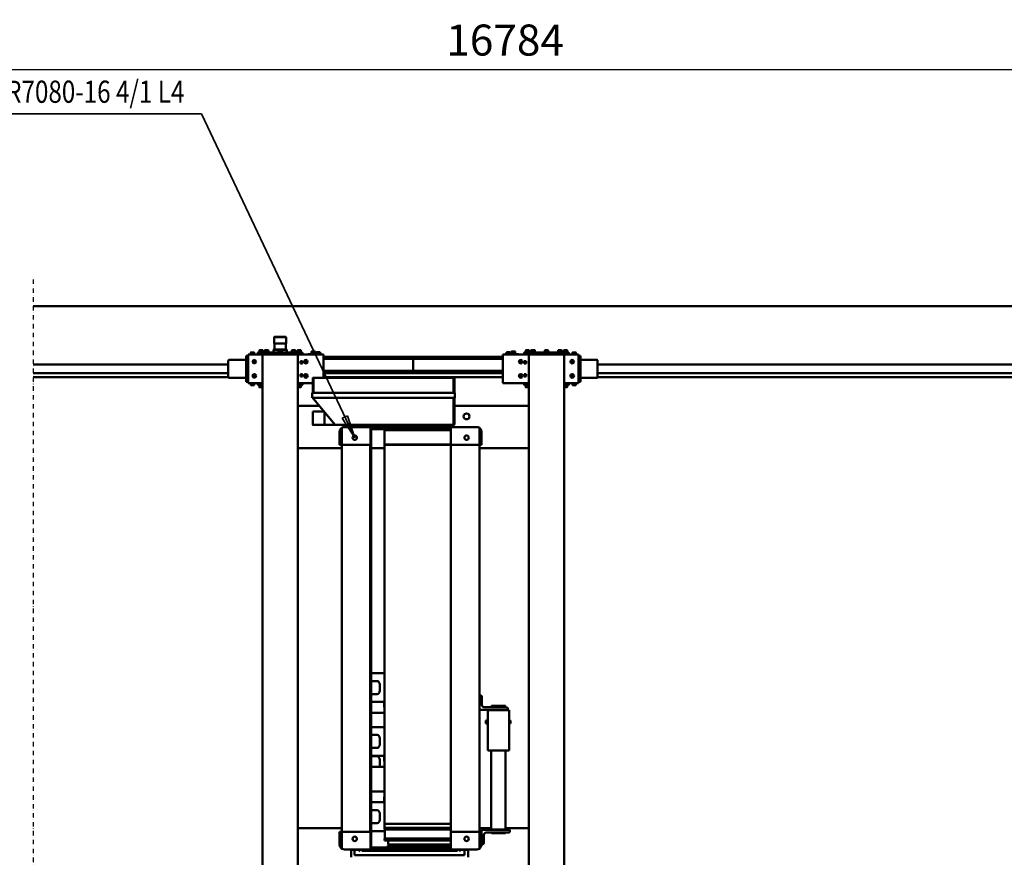
# Model space of a CAD drawing. Units: millimetres. Extents: x 0 to 29700, y 0 to 21000.
# Drawn here: x 6535 to 12080, y 2838 to 7557 of the extents above; entities that cross this region are included whole.
import ezdxf
from ezdxf.enums import TextEntityAlignment as Align

# ---------------------------------------------------------------- set-up
doc = ezdxf.new("R2010")
doc.units = ezdxf.units.MM
doc.header["$MEASUREMENT"] = 0
doc.linetypes.add('DASHDOT', pattern=[1.0001, 0.5, -0.25, 0.0001, -0.25])
for name, color, linetype, lineweight in [('(0)', 7, 'Continuous', 35), ('(1) Shape lines', 7, 'Continuous', 35), ('(4) Texts', 7, 'Continuous', 35), ('(6) Dimensions', 7, 'Continuous', 35)]:
    doc.layers.add(name, color=color, linetype=linetype, lineweight=lineweight)
doc.styles.add('Arial', font='ARIAL.TTF')
doc.dimstyles.new('Vertex Style', dxfattribs={"dimscale": 50, "dimtxt": 0.18, "dimasz": 3.6, "dimexe": 1.8, "dimexo": 0.0625, "dimgap": 1.7, "dimtad": 1, "dimdec": 1, "dimdsep": 46, "dimtxsty": 'Arial', "dimblk1": 'CLOSED', "dimblk2": 'CLOSED', "dimsah": 1, "dimcen": 0.09, "dimdle": 1.8, "dimclrd": 9, "dimclre": 9, "dimadec": 1, "dimazin": 2, "dimtfac": 0.65, "dimtdec": 4, "dimtmove": 0, "dimatfit": 3, "dimfxl": 0, "dimtolj": 1, "dimtzin": 0, "dimlwd": 25, "dimlwe": 25, "dimarcsym": 0})

# ---------------------------------------------------------------- blocks, each defined once
blk = doc.blocks.new('_Closed')
at = {"color": 0, "linetype": 'ByBlock', "lineweight": -2}
for p, q in [((-1, 0.166667), (0, 0)), ((-1, 0.166667), (-1, -0.166667)), ((0, 0), (-1, -0.166667)), ((0, 0), (-1, 0))]:
    blk.add_line(p, q, dxfattribs=at)
blk = doc.blocks.new('*D67')
at = {"layer": '(6) Dimensions', "color": 9, "lineweight": 25}
for p, q in [((2817.1, 6448.8), (2817.1, 7365.8)), ((16502.9, 6448.8), (16502.9, 7365.8)), ((2997.1, 7275.8), (16322.9, 7275.8))]:
    blk.add_line(p, q, dxfattribs=at)
at = {"layer": 'Defpoints', "color": 0}
for p in [(16502.9, 7275.8), (2817.1, 6298.8), (16502.9, 6298.8)]:
    blk.add_point(p, dxfattribs=at)
at = {"layer": '(6) Dimensions', "color": 9, "lineweight": 25, "xscale": 180, "yscale": 180, "zscale": 180}
for p, rotation in [((2817.1, 7275.8), 180), ((16502.9, 7275.8), 360)]:
    blk.add_blockref('_Closed', p, dxfattribs=dict(at, rotation=rotation))
at = {"layer": '(6) Dimensions', "color": 0, "lineweight": 35, "insert": (9268.9, 7441.7), "char_height": 175, "attachment_point": 5, "style": 'Arial'}
blk.add_mtext('\\A1;16784', dxfattribs=at)
blk = doc.blocks.new('MACRO_12_186cbeb5-4069-445a-8b00-3ca8667be6ae')
at = {"layer": '(0)', "color": 7, "linetype": 'DASHDOT', "lineweight": 25, "ltscale": 50}
blk.add_line((10000, -2528.2), (10000, 2400.9), dxfattribs=at)
at = {"layer": '(1) Shape lines', "color": 7, "linetype": 'Continuous', "lineweight": 50, "ltscale": 150}
for p, q in [((7008.1, 1604.8), (7008.1, -2105.2)), ((7208.1, 1604.8), (7208.1, -2105.2)), ((8508.1, 1604.8), (8508.1, -2105.2)), ((8708.1, 1604.8), (8708.1, -2105.2)), ((7549.1, 693.8), (7549.1, 726.8)), ((7549.1, 693.8), (7549.1, 726.8)), ((8209.1, 693.8), (8209.1, 726.8)), ((8209.1, 726.8), (8209.1, 693.8)), ((7486.1, 678.3), (7486.1, 655.8)), ((7662.1, 682.8), (7501.1, 682.8)), ((7549.1, 684.8), (7549.1, 693.8)), ((7549.1, 684.8), (7569.1, 684.8)), ((7569.1, 684.8), (7569.1, 714.8)), ((7569.1, 714.8), (7583.1, 714.8)), ((7597.1, 684.8), (7569.1, 684.8)), ((7583.1, 714.8), (8175.1, 714.8)), ((7597.1, 691.5), (7597.1, 684.8)), ((7609.8, 689.8), (8148.4, 689.8)), ((7617.1, 685.8), (7617.1, 684.8)), ((7617.1, 685.8), (7617.1, 684.8)), ((7617.1, 684.8), (7617.1, 684.8)), ((7623.6, 682.8), (7623.5, 689.8)), ((7647.1, 655.8), (7647.1, 678.3)), ((7647.1, 670.8), (7677.1, 670.8)), ((7662.1, 682.8), (7677.1, 682.8)), ((8070.1, 682.8), (7677.1, 682.8)), ((7677.1, 682.8), (7677.1, 670.8)), ((7677.1, 670.8), (8070.1, 670.8)), ((8002.3, 670.8), (8002.2, 659.8)), ((8002.7, 689.8), (8002.6, 682.8)), ((8020.1, 682.8), (8020.1, 689.8)), ((8046.1, 689.8), (8046.1, 682.8)), ((8070.1, 682.8), (8085.1, 682.8)), ((8070.1, 682.8), (8070.1, 670.8)), ((8070.1, 670.8), (8100.1, 670.8)), ((8246.1, 682.8), (8085.1, 682.8)), ((8095.1, 670.8), (8095.1, -1677.2)), ((8100.1, 678.3), (8100.1, 655.8)), ((8100.1, 678.3), (8100.1, 678.3)), ((8100.1, 678.3), (8100.1, 670.8)), ((8100.1, 670.8), (8100.1, 670.8)), ((8141.1, 684.8), (8141.1, 685.8)), ((8141.1, 684.8), (8141.1, 685.8)), ((8141.1, 684.8), (8161.1, 684.8)), ((8161.1, 684.8), (8161.1, 691.5)), ((8189.1, 684.8), (8161.1, 684.8)), ((8175.1, 714.8), (8189.1, 714.8)), ((8189.1, 714.8), (8189.1, 684.8)), ((8209.1, 693.8), (8209.1, 684.8)), ((8209.1, 693.8), (8209.1, 684.8)), ((8261.1, 655.8), (8261.1, 678.3)), ((7460.1, 600.8), (7460.1, 645.8)), ((7474.1, 652.8), (7467.1, 652.8)), ((7474.1, 582.8), (7474.1, 655.8)), ((7486.1, 655.8), (7486.1, 582.8)), ((7645.7, 632.8), (8019.6, 632.8)), ((7645.7, 631.3), (8021.1, 631.3)), ((7645.7, 622.7), (8021.1, 622.7)), ((7645.7, 620.8), (8019.2, 620.8)), ((7646.3, 659.8), (8002.2, 659.8)), ((7646.3, 653.8), (8000.1, 653.8)), ((7647.1, 655.8), (7647.1, 582.8)), ((7996.1, 659.8), (7996.1, 653.8)), ((8000.1, 653.8), (8000.1, 632.8)), ((8021.1, 622.7), (8019.2, 620.8)), ((8019.2, 620.8), (8019.2, 570.8)), ((8019.6, 632.8), (8021.1, 631.3)), ((8021.1, 631.3), (8021.1, 622.7)), ((8100.1, 655.8), (8100.1, 582.8)), ((8261.1, 582.8), (8261.1, 655.8)), ((8273.1, 655.8), (8273.1, 582.8)), ((7208.1, 562.8), (7339.1, 562.8)), ((7314.1, 579.8), (7314.1, 572.8)), ((7474.1, 572.8), (7314.1, 572.8)), ((7446.1, 586.8), (7321.1, 586.8)), ((7334.1, 570.3), (7334.1, 572.8)), ((7334.1, 570.3), (7424.1, 570.3)), ((7339.1, 587.3), (7339.9, 590.3)), ((7339.1, 587.3), (7418.4, 587.3)), ((7339.1, 586.8), (7339.1, 587.3)), ((7339.1, 125.8), (7339.1, 570.3)), ((7339.9, 590.3), (7417.6, 590.3)), ((7418.3, 590.3), (7419.1, 587.3)), ((7418.4, 562.8), (7486.1, 562.8)), ((7419.1, 587.3), (7419.1, 586.8)), ((7419.1, 570.3), (7419.1, 125.8)), ((7424.1, 572.8), (7424.1, 570.3)), ((7474.1, 572.8), (7474.1, 582.8)), ((7486.1, 582.8), (7474.1, 582.8)), ((7486.1, 582.8), (7486.1, -104.2)), ((7486.1, 582.8), (7647.1, 582.8)), ((7644.7, 568.9), (8021.1, 568.9)), ((7644.7, 560.8), (8021.2, 560.8)), ((7644.8, 570.8), (8019.2, 570.8)), ((7646.1, 582.8), (7646.1, -1597.2)), ((8019.2, 578.8), (8095.1, 578.8)), ((8019.2, 570.8), (8021.1, 568.9)), ((8021.1, 568.9), (8021.1, 560.8)), ((8021.2, 560.8), (8021.2, 538.3)), ((8100.1, 582.8), (8261.1, 582.8)), ((8101.1, 582.8), (8101.1, -1597.2)), ((8261.1, 582.8), (8261.1, -1597.2)), ((8273.1, 582.8), (8261.1, 582.8)), ((8261.1, 562.8), (8508.1, 562.8)), ((7644.7, 538.3), (8021.2, 538.3)), ((7644.7, 537.8), (8020.7, 537.8)), ((8021.2, 538.3), (8020.7, 537.8)), ((8020.7, 537.8), (8020.7, -1597.6)), ((8047.3, 514.8), (8047.3, 480.8)), ((8095.1, 534.8), (8061.5, 534.8)), ((8061.5, 460.8), (8095.1, 460.8)), ((8095.1, 416.8), (8020.7, 416.8)), ((8023.1, 416.8), (8023.1, 386.8)), ((8023.1, 386.8), (8020.7, 386.8)), ((8051.7, 355.3), (8020.7, 355.3)), ((8095.8, 355.3), (8051.7, 355.3)), ((8051.7, 216.3), (8020.7, 216.3)), ((8023.1, 184.8), (8020.7, 184.8)), ((8023.1, 154.8), (8023.1, 184.8)), ((8047.3, 211.8), (8047.3, 177.8)), ((8051.7, 216.3), (8095.8, 216.3)), ((7439.1, 125.8), (7319.1, 125.8)), ((7319.1, -101.2), (7319.1, 125.8)), ((7439.1, -101.2), (7439.1, 125.8)), ((8095.1, 154.8), (8020.7, 154.8)), ((8061.5, 157.8), (8095.1, 157.8)), ((8047.3, 56.8), (8047.3, 90.8)), ((8061.5, 110.8), (8095.1, 110.8)), ((8095.1, 36.8), (8061.5, 36.8)), ((7311.1, -26.1), (7311.1, -44.3)), ((7311.1, -26.1), (7319.1, -26.1)), ((7319.1, -44.3), (7311.1, -44.3)), ((7439.1, -26.1), (7450.1, -26.1)), ((7450.1, -44.3), (7439.1, -44.3)), ((7450.1, -44.3), (7450.1, -26.1)), ((8020.7, -7.2), (8095.1, -7.2)), ((7439.1, -101.2), (7319.1, -101.2)), ((7486.1, -104.2), (7326.1, -104.2)), ((7326.1, -111.2), (7326.1, -104.2)), ((7334.1, -104.2), (7334.1, -101.2)), ((7424.1, -101.2), (7424.1, -104.2)), ((7486.1, -104.2), (7486.1, -184.2)), ((8051.7, -86.7), (8020.7, -86.7)), ((8051.7, -86.7), (8095.8, -86.7)), ((7458.1, -118.2), (7333.1, -118.2)), ((7339.1, -122.7), (7339.1, -118.2)), ((7339.1, -122.7), (7418.4, -122.7)), ((7339.9, -125.7), (7339.1, -122.7)), ((7339.9, -125.7), (7417.6, -125.7)), ((7419.1, -122.7), (7418.3, -125.7)), ((7419.1, -118.2), (7419.1, -122.7)), ((7472.1, -132.2), (7472.1, -177.2)), ((8023.1, -118.2), (8020.7, -118.2)), ((8095.1, -148.2), (8020.7, -148.2)), ((8023.1, -148.2), (8023.1, -118.2)), ((7486.1, -184.2), (7479.1, -184.2)), ((7486.1, -184.2), (7486.1, -1597.2)), ((8047.3, -246.2), (8047.3, -212.2)), ((8061.5, -192.2), (8095.1, -192.2)), ((8095.1, -266.2), (8061.5, -266.2)), ((8020.7, -310.2), (8095.1, -310.2)), ((7208.1, -1577.2), (7486.1, -1577.2)), ((7474.1, -1597.2), (7474.1, -1670.2)), ((7486.1, -1597.2), (7474.1, -1597.2)), ((7486.1, -1670.2), (7486.1, -1597.2)), ((7486.1, -1597.2), (7647.1, -1597.2)), ((7645.7, -1597.6), (8020.7, -1597.6)), ((7645.7, -1598), (8021.1, -1598)), ((7647.1, -1670.2), (7647.1, -1597.2)), ((8020.7, -1577.2), (8095.1, -1577.2)), ((8020.7, -1597.6), (8021.1, -1598)), ((8021.1, -1598), (8021.1, -1679.1)), ((8100.1, -1597.2), (8261.1, -1597.2)), ((8100.1, -1670.2), (8100.1, -1597.2)), ((8261.1, -1577.2), (8508.1, -1577.2)), ((8273.1, -1597.2), (8261.1, -1597.2)), ((8261.1, -1597.2), (8261.1, -1670.2)), ((8273.1, -1670.2), (8273.1, -1597.2)), ((7486.1, -1692.6), (7486.1, -1670.2)), ((7662.1, -1697.2), (7501.1, -1697.2)), ((7627.1, -1861.2), (7627.1, -1712.2)), ((7632.2, -1709.2), (7630.1, -1709.2)), ((7631.8, -1861.2), (7631.8, -1712.2)), ((7634.9, -1709.2), (7632.2, -1709.2)), ((7650.5, -1709.2), (7635.8, -1709.2)), ((7645.7, -1679.1), (8021.1, -1679.1)), ((7645.7, -1679.6), (8020.6, -1679.6)), ((7647.1, -1670.2), (7647.1, -1692.6)), ((7647.1, -1685.2), (7677.1, -1685.2)), ((7889.8, -1709.2), (7650.5, -1709.2)), ((7662.1, -1697.2), (7677.1, -1697.2)), ((7677.1, -1685.2), (8070.1, -1685.2)), ((7677.1, -1697.2), (7677.1, -1685.2)), ((8070.1, -1697.2), (7677.1, -1697.2)), ((7745.1, -1698.2), (7746.1, -1697.2)), ((7772.9, -1698.2), (7745.1, -1698.2)), ((7745.1, -1706.2), (7745.1, -1698.2)), ((7772.9, -1706.2), (7745.1, -1706.2)), ((7873.1, -1682.2), (7753.1, -1682.2)), ((7753.1, -1685.2), (7753.1, -1682.2)), ((7763.1, -1682.2), (7763.1, -1679.6)), ((7773.1, -1709.2), (7773.1, -1697.2)), ((7773.1, -1709.2), (7773.1, -1706.2)), ((7881.1, -1698.2), (7809, -1698.2)), ((7881.1, -1706.2), (7809, -1706.2)), ((7809.1, -1697.2), (7809.1, -1709.2)), ((7809.1, -1706.2), (7809.1, -1709.2)), ((7863.1, -1679.6), (7863.1, -1682.2)), ((7873.1, -1682.2), (7873.1, -1685.2)), ((7880.1, -1697.2), (7881.1, -1698.2)), ((7881.1, -1698.2), (7881.1, -1706.2)), ((7893.4, -1709.2), (7889.8, -1709.2)), ((7911.8, -1709.2), (7893.4, -1709.2)), ((7915.2, -1709.2), (7911.8, -1709.2)), ((8149.6, -1709.2), (7915.2, -1709.2)), ((8021.1, -1679.1), (8020.6, -1679.6)), ((8070.1, -1685.2), (8100.1, -1685.2)), ((8070.1, -1697.2), (8070.1, -1685.2)), ((8070.1, -1697.2), (8085.1, -1697.2)), ((8246.1, -1697.2), (8085.1, -1697.2)), ((8095.1, -1677.2), (8100.1, -1677.2)), ((8100.1, -1692.6), (8100.1, -1670.2)), ((8100.1, -1685.2), (8100.1, -1685.2)), ((8100.1, -1692.6), (8100.1, -1685.2)), ((8100.1, -1692.6), (8100.1, -1692.6)), ((8153, -1709.2), (8149.6, -1709.2)), ((8171.3, -1709.2), (8153, -1709.2)), ((8175, -1709.2), (8171.3, -1709.2)), ((8297.1, -1709.2), (8175, -1709.2)), ((8193.1, -1709.2), (8193.1, -1697.2)), ((8229.1, -1697.2), (8229.1, -1709.2)), ((8261.1, -1670.2), (8261.1, -1692.6)), ((8352.1, -1709.2), (8297.1, -1709.2)), ((8401.8, -1833.3), (8300.1, -1712.2)), ((8358.9, -1709.2), (8352.1, -1709.2)), ((8358.3, -1710.2), (8358.3, -1781.5)), ((8423.9, -1709.2), (8358.9, -1709.2)), ((8424.9, -1710.2), (8424.9, -1785.2)), ((7208.1, -1817.2), (7627.1, -1817.2)), ((8361.4, -1785.2), (8424.9, -1785.2)), ((8388.2, -1817.2), (8508.1, -1817.2)), ((7625.1, -1861.2), (7625.1, -1889.2)), ((7649.9, -1861.2), (7625.1, -1861.2)), ((7719.5, -1861.2), (7649.9, -1861.2)), ((7827, -1861.2), (7719.7, -1861.2)), ((7974.2, -1861.2), (7826.8, -1861.2)), ((8081.7, -1861.2), (7974.3, -1861.2)), ((8226.7, -1861.2), (8081.7, -1861.2)), ((8333.9, -1861.2), (8226.6, -1861.2)), ((8402, -1861.2), (8334.1, -1861.2)), ((8418.9, -1853.8), (8401.8, -1833.3)), ((8426.9, -1861.2), (8402, -1861.2)), ((8420, -1855.1), (8418.9, -1853.7)), ((8418.9, -1853.8), (8420.1, -1855.2)), ((8421.2, -1856.5), (8420.4, -1855.6)), ((8420.5, -1855.7), (8420.5, -1861.2)), ((8424.9, -1860.9), (8421.2, -1856.5)), ((8424.9, -1861.2), (8424.9, -1860.9)), ((8424.9, -1860.9), (8424.9, -1860.9)), ((8426.9, -1861.2), (8426.9, -1889.2)), ((6942.6, -1942.6), (6942.6, -1933.7)), ((6961.6, -1933.7), (6961.6, -1942.6)), ((6961.6, -1933.7), (6961.6, -1942.6)), ((6961.6, -1933.7), (6961.6, -1942.6)), ((6982.1, -1945.2), (6982.1, -1935.4)), ((6984.1, -1933.4), (7005.9, -1933.4)), ((6984.2, -1933.4), (7008.1, -1933.4)), ((6989.3, -1931.8), (6991.1, -1930.8)), ((7008.1, -1931.8), (6989.3, -1931.8)), ((6989.3, -1933.4), (6989.3, -1931.8)), ((6991.1, -1930.8), (6991.1, -1921.9)), ((7008.2, -1930.8), (6991.1, -1930.8)), ((7008.1, -1921.4), (6991.6, -1921.4)), ((7206.8, -1921.4), (7224.6, -1921.4)), ((7225.1, -1930.8), (7208, -1930.8)), ((7226.8, -1931.8), (7208.1, -1931.8)), ((7208.1, -1933.4), (7232.1, -1933.4)), ((7208.2, -1933.4), (7232.1, -1933.4)), ((7225.1, -1921.9), (7225.1, -1930.8)), ((7225.1, -1930.8), (7226.8, -1931.8)), ((7226.8, -1931.8), (7226.8, -1933.4)), ((7234.1, -1935.4), (7234.1, -1945.2)), ((7625.1, -1889.2), (7649.9, -1889.2)), ((7627.1, -1889.2), (7627.1, -1972.2)), ((7631.8, -1972.2), (7631.8, -1889.2)), ((7649.9, -1889.2), (7719.5, -1889.2)), ((7719.7, -1889.2), (7827, -1889.2)), ((7826.8, -1889.2), (7974.2, -1889.2)), ((7974.3, -1889.2), (8081.7, -1889.2)), ((8081.7, -1889.2), (8226.7, -1889.2)), ((8226.6, -1889.2), (8333.9, -1889.2)), ((8334.1, -1889.2), (8402, -1889.2)), ((8402, -1889.2), (8426.9, -1889.2)), ((8420.5, -1889.2), (8420.5, -1972.2)), ((8424.9, -1889.2), (8424.9, -1972.2)), ((8482.1, -1945.2), (8482.1, -1935.4)), ((8484.1, -1933.4), (8505.9, -1933.4)), ((8484.2, -1933.4), (8508.1, -1933.4)), ((8489.3, -1931.8), (8491.1, -1930.8)), ((8508.1, -1931.8), (8489.3, -1931.8)), ((8489.3, -1933.4), (8489.3, -1931.8)), ((8491.1, -1930.8), (8491.1, -1921.9)), ((8508.2, -1930.8), (8491.1, -1930.8)), ((8508.1, -1921.4), (8491.6, -1921.4)), ((8495, -1921.4), (8495, -1921.4)), ((8499.1, -1921.4), (8499.1, -1921.4)), ((8504.7, -1921.4), (8504.7, -1921.4)), ((8506.2, -1921.4), (8506.2, -1921.4)), ((8706.8, -1921.4), (8724.6, -1921.4)), ((8708.1, -1933.4), (8732.1, -1933.4)), ((8708.2, -1933.4), (8732.1, -1933.4)), ((8710, -1921.4), (8710, -1921.4)), ((8714.1, -1921.4), (8714.1, -1921.4)), ((8719.7, -1921.4), (8719.7, -1921.4)), ((8721.2, -1921.4), (8721.2, -1921.4)), ((8725.1, -1921.9), (8725.1, -1930.8)), ((8725.1, -1930.8), (8726.8, -1931.8)), ((8726.8, -1931.8), (8726.8, -1933.4)), ((8734.1, -1935.4), (8734.1, -1945.2)), ((8754.6, -1942.6), (8754.6, -1933.7)), ((8773.6, -1933.7), (8773.6, -1942.6)), ((8773.6, -1933.7), (8773.6, -1942.6)), ((8773.6, -1933.7), (8773.6, -1942.6)), ((169.1, -1978.2), (6820.6, -1978.2)), ((6825.1, -1975.2), (6916.9, -1975.2)), ((6916.1, -1952.2), (6916.1, -1954.7)), ((6916.1, -1952.2), (6928.1, -1952.2)), ((6916.1, -1975.3), (6916.1, -1954.7)), ((6916.1, -1981.2), (6916.1, -1985.7)), ((6916.1, -1988.2), (6916.1, -1985.7)), ((6916.1, -1990.7), (6916.1, -1988.2)), ((6928.1, -1988.2), (6916.1, -1988.2)), ((6916.1, -1990.7), (6916.1, -2059.7)), ((6928.1, -1945.2), (6928.1, -1969.2)), ((6928.1, -1945.2), (7008.1, -1945.2)), ((6928.1, -1969.2), (6928.1, -2081.2)), ((6940.8, -1943.6), (6942.6, -1942.6)), ((6963.3, -1943.6), (6940.8, -1943.6)), ((6940.8, -1945.2), (6940.8, -1943.6)), ((6961.6, -1942.6), (6942.6, -1942.6)), ((6961.6, -1942.6), (6963.3, -1943.6)), ((6963.3, -1943.6), (6963.3, -1945.2)), ((6968.1, -1989.5), (6968.1, -1980.3)), ((6968.3, -1989.8), (6968.1, -1989.5)), ((6968.3, -1989.5), (6968.2, -1989.5)), ((7208.1, -1945.2), (7353.1, -1945.2)), ((7222.8, -1982.7), (7233.3, -1982.7)), ((7222.8, -1995.7), (7222.8, -1982.7)), ((7233.3, -1995.7), (7222.8, -1995.7)), ((7223.1, -1982.7), (7223.1, -1995.7)), ((7223.4, -1989.5), (7223.1, -1989.5)), ((7223.4, -1990.6), (7223.2, -1990.6)), ((7233.1, -1995.7), (7233.1, -1982.7)), ((7233.3, -1982.7), (7233.3, -1995.7)), ((7353.1, -1969.2), (7353.1, -1945.2)), ((7353.1, -2081.2), (7353.1, -1969.2)), ((7353.1, -1978.2), (8363.1, -1978.2)), ((7630.1, -1975.2), (7632.2, -1975.2)), ((7632.2, -1975.2), (7634.9, -1975.2)), ((7635.8, -1975.2), (7650.5, -1975.2)), ((7650.5, -1975.2), (7889.8, -1975.2)), ((7889.8, -1975.2), (7893.4, -1975.2)), ((7893.4, -1975.2), (7911.8, -1975.2)), ((7911.8, -1975.2), (7915.2, -1975.2)), ((7915.2, -1975.2), (8149.6, -1975.2)), ((8149.6, -1975.2), (8153, -1975.2)), ((8153, -1975.2), (8171.3, -1975.2)), ((8171.3, -1975.2), (8175, -1975.2)), ((8175, -1975.2), (8401.4, -1975.2)), ((8363.1, -1975.2), (8363.1, -2081.2)), ((8401.4, -1975.2), (8416.6, -1975.2)), ((8417.4, -1975.2), (8419.8, -1975.2)), ((8419.8, -1975.2), (8421.9, -1975.2)), ((8421.9, -1975.2), (8421.9, -1975.2)), ((8508.1, -1945.2), (8424.9, -1945.2)), ((8482.8, -1982.7), (8493.3, -1982.7)), ((8482.8, -1995.7), (8482.8, -1982.7)), ((8493.3, -1995.7), (8482.8, -1995.7)), ((8483.1, -1982.7), (8483.1, -1995.7)), ((8492.8, -1989.5), (8493.1, -1989.5)), ((8492.8, -1990.6), (8493, -1990.6)), ((8493.1, -1995.7), (8493.1, -1982.7)), ((8493.3, -1982.7), (8493.3, -1995.7)), ((8788.1, -1945.2), (8708.1, -1945.2)), ((8747.9, -1989.5), (8748, -1989.5)), ((8748.1, -1989.5), (8747.9, -1989.8)), ((8748.1, -1980.3), (8748.1, -1989.5)), ((8752.9, -1943.6), (8754.6, -1942.6)), ((8752.9, -1945.2), (8752.9, -1943.6)), ((8773.6, -1942.6), (8775.4, -1943.6)), ((8775.4, -1943.6), (8775.4, -1945.2)), ((8788.1, -1969.2), (8788.1, -1945.2)), ((8788.1, -1952.2), (8800.1, -1952.2)), ((8788.1, -2081.2), (8788.1, -1969.2)), ((8788.1, -1988.2), (8800.1, -1988.2)), ((8800.1, -1952.2), (8800.1, -1954.7)), ((8800.1, -1975.2), (8800.1, -1954.7)), ((8800.1, -1975.2), (8895.1, -1975.2)), ((8800.1, -1985.7), (8800.1, -1981.2)), ((8800.1, -1988.2), (8800.1, -1985.7)), ((8800.1, -1988.2), (8800.1, -1990.7)), ((8800.1, -2059.7), (8800.1, -1990.7)), ((8899.6, -1978.2), (10000, -1978.2)), ((8900.1, -2070.1), (8900.1, -1980.2)), ((6820.1, -2000.2), (289.1, -2000.2)), ((6820.1, -2050.2), (289.1, -2050.2)), ((8363.1, -2000.2), (7353.1, -2000.2)), ((7353.1, -2013.2), (7858.1, -2013.2)), ((7858.1, -2069.2), (7858.1, -2013.2)), ((8363.1, -2013.2), (7858.1, -2013.2)), ((7858.1, -2013.2), (7858.1, -2069.2)), ((10000, -2000.2), (8900.1, -2000.2)), ((10000, -2050.2), (8900.1, -2050.2)), ((6916.9, -2075.2), (6825.1, -2075.2)), ((6916.1, -2062.2), (6916.1, -2059.7)), ((6916.1, -2062.2), (6916.1, -2064.7)), ((6928.1, -2062.2), (6916.1, -2062.2)), ((6916.1, -2064.7), (6916.1, -2069.2)), ((6916.1, -2075.2), (6916.1, -2095.7)), ((6916.1, -2098.2), (6916.1, -2095.7)), ((6928.1, -2098.2), (6916.1, -2098.2)), ((6928.1, -2081.2), (6928.1, -2105.2)), ((6928.1, -2105.2), (7008.1, -2105.2)), ((6940.8, -2106.8), (6940.8, -2105.2)), ((6940.8, -2106.8), (6963.3, -2106.8)), ((6942.6, -2107.8), (6940.8, -2106.8)), ((6963.3, -2106.8), (6961.6, -2107.8)), ((6963.3, -2105.2), (6963.3, -2106.8)), ((6968.1, -2060.8), (6968.3, -2060.6)), ((6968.1, -2070.1), (6968.1, -2060.8)), ((6968.3, -2060.8), (6968.2, -2060.8)), ((7008, -2105.4), (6982.1, -2105.4)), ((6982.1, -2115.4), (6982.1, -2105.4)), ((6994.6, -2105.4), (6994.6, -2105.2)), ((7006.6, -2105.2), (7006.6, -2105.4)), ((7008.1, -2105.2), (7208.1, -2105.2)), ((7008.1, -2105.2), (7008.1, -2113.2)), ((7208.1, -2105.2), (7353.1, -2105.2)), ((7208.1, -2105.2), (7208.1, -2113.2)), ((7234.1, -2105.4), (7208.2, -2105.4)), ((7209.6, -2105.4), (7209.6, -2105.2)), ((7221.6, -2105.2), (7221.6, -2105.4)), ((7222.8, -2067.7), (7222.8, -2054.7)), ((7222.8, -2054.7), (7233.3, -2054.7)), ((7233.3, -2067.7), (7222.8, -2067.7)), ((7223.1, -2054.7), (7223.1, -2067.7)), ((7223.4, -2060.8), (7223.1, -2060.8)), ((7223.4, -2059.7), (7223.2, -2059.7)), ((7233.1, -2067.7), (7233.1, -2054.7)), ((7233.3, -2054.7), (7233.3, -2067.7)), ((7234.1, -2105.4), (7234.1, -2115.4)), ((7267.6, -2108.2), (7267.6, -2105.2)), ((7307.6, -2107.6), (7307.6, -2105.2)), ((7338.6, -2105.2), (7338.6, -2107.6)), ((7353.1, -2105.2), (7353.1, -2081.2)), ((7858.1, -2081.2), (7353.1, -2081.2)), ((7858.1, -2093.2), (7353.1, -2093.2)), ((7858.1, -2081.2), (7858.1, -2069.2)), ((7858.1, -2069.2), (7858.1, -2081.2)), ((7858.1, -2093.2), (7858.1, -2081.2)), ((7858.1, -2081.2), (7858.1, -2093.2)), ((7858.1, -2081.2), (8363.1, -2081.2)), ((7858.1, -2093.2), (8363.1, -2093.2)), ((8363.1, -2081.2), (8363.1, -2105.2)), ((8508.1, -2105.2), (8363.1, -2105.2)), ((8377.6, -2107.6), (8377.6, -2105.2)), ((8408.6, -2105.2), (8408.6, -2107.6)), ((8448.6, -2105.2), (8448.6, -2108.2)), ((8508, -2105.4), (8482.1, -2105.4)), ((8482.1, -2115.4), (8482.1, -2105.4)), ((8482.8, -2067.7), (8482.8, -2054.7)), ((8482.8, -2054.7), (8493.3, -2054.7)), ((8493.3, -2067.7), (8482.8, -2067.7)), ((8483.1, -2054.7), (8483.1, -2067.7)), ((8492.8, -2059.7), (8493, -2059.7)), ((8492.8, -2060.8), (8493.1, -2060.8)), ((8493.1, -2067.7), (8493.1, -2054.7)), ((8493.3, -2054.7), (8493.3, -2067.7)), ((8494.6, -2105.4), (8494.6, -2105.2)), ((8506.6, -2105.2), (8506.6, -2105.4)), ((8708.1, -2105.2), (8508.1, -2105.2)), ((8508.1, -2105.2), (8508.1, -2113.2)), ((8708.1, -2105.2), (8708.1, -2113.2)), ((8788.1, -2105.2), (8708.1, -2105.2)), ((8734.1, -2105.4), (8708.2, -2105.4)), ((8709.6, -2105.4), (8709.6, -2105.2)), ((8721.6, -2105.2), (8721.6, -2105.4)), ((8734.1, -2105.4), (8734.1, -2115.4)), ((8747.9, -2060.6), (8748.1, -2060.8)), ((8747.9, -2060.8), (8748, -2060.8)), ((8748.1, -2060.8), (8748.1, -2070.1)), ((8752.9, -2106.8), (8752.9, -2105.2)), ((8754.6, -2107.8), (8752.9, -2106.8)), ((8775.4, -2106.8), (8773.6, -2107.8)), ((8775.4, -2105.2), (8775.4, -2106.8)), ((8788.1, -2062.2), (8800.1, -2062.2)), ((8788.1, -2105.2), (8788.1, -2081.2)), ((8800.1, -2098.2), (8788.1, -2098.2)), ((8800.1, -2059.7), (8800.1, -2062.2)), ((8800.1, -2062.2), (8800.1, -2064.7)), ((8800.1, -2069.2), (8800.1, -2064.7)), ((8800.1, -2075.1), (8800.1, -2095.7)), ((8895.1, -2075.2), (8800.1, -2075.2)), ((8800.1, -2098.2), (8800.1, -2095.7)), ((6942.6, -2107.8), (6961.6, -2107.8)), ((6942.6, -2116.7), (6942.6, -2107.8)), ((6942.6, -2116.7), (6942.6, -2107.8)), ((6942.6, -2116.7), (6942.6, -2107.8)), ((6961.6, -2107.8), (6961.6, -2116.7)), ((7232, -2117.4), (6984.1, -2117.4)), ((7232.1, -2117.4), (6984.1, -2117.4)), ((6989.3, -2119), (6989.3, -2117.4)), ((6989.3, -2119), (7011.8, -2119)), ((6991.1, -2120), (6989.3, -2119)), ((6991.1, -2120), (7010.1, -2120)), ((6991.1, -2128.9), (6991.1, -2120)), ((7009.6, -2129.4), (6991.6, -2129.4)), ((7008.1, -2113.2), (7208.1, -2113.2)), ((7011.8, -2119), (7010.1, -2120)), ((7010.1, -2120), (7010.1, -2128.9)), ((7011.8, -2117.4), (7011.8, -2119)), ((7020.8, -2119), (7020.8, -2117.4)), ((7020.8, -2119), (7043.3, -2119)), ((7022.6, -2120), (7020.8, -2119)), ((7022.6, -2120), (7041.6, -2120)), ((7022.6, -2128.9), (7022.6, -2120)), ((7022.6, -2128.9), (7022.6, -2120)), ((7023.1, -2129.4), (7023.1, -2129.4)), ((7023.1, -2129.4), (7041, -2129.4)), ((7041.1, -2129.4), (7023.1, -2129.4)), ((7041.1, -2129.4), (7041.1, -2129.4)), ((7043.3, -2119), (7041.6, -2120)), ((7041.6, -2120), (7041.6, -2128.9)), ((7041.6, -2120), (7041.6, -2128.9)), ((7043.3, -2117.4), (7043.3, -2119)), ((7096.8, -2119), (7096.8, -2117.4)), ((7096.8, -2119), (7119.3, -2119)), ((7098.6, -2120), (7096.8, -2119)), ((7098.6, -2120), (7117.6, -2120)), ((7098.6, -2128.9), (7098.6, -2120)), ((7117.1, -2129.4), (7099.1, -2129.4)), ((7119.3, -2119), (7117.6, -2120)), ((7117.6, -2120), (7117.6, -2128.9)), ((7119.3, -2117.4), (7119.3, -2119)), ((7172.9, -2119), (7172.9, -2117.4)), ((7172.9, -2119), (7195.4, -2119)), ((7174.6, -2120), (7172.9, -2119)), ((7174.6, -2120), (7193.6, -2120)), ((7174.6, -2128.9), (7174.6, -2120)), ((7175.1, -2129.4), (7193.1, -2129.4)), ((7195.4, -2119), (7193.6, -2120)), ((7193.6, -2120), (7193.6, -2128.9)), ((7195.4, -2117.4), (7195.4, -2119)), ((7204.3, -2119), (7204.3, -2117.4)), ((7204.3, -2119), (7226.8, -2119)), ((7206.1, -2120), (7204.3, -2119)), ((7206.1, -2120), (7225.1, -2120)), ((7206.1, -2128.9), (7206.1, -2120)), ((7226.8, -2119), (7225.1, -2120)), ((7225.1, -2120), (7225.1, -2128.9)), ((7226.8, -2117.4), (7226.8, -2119)), ((7279.6, -2110.6), (7279.6, -2108.2)), ((7310.6, -2110.6), (7279.6, -2110.6)), ((7284.1, -2112.2), (7279.6, -2110.6)), ((7284.1, -2121.2), (7284.1, -2111.6)), ((7289.6, -2122.2), (7284.1, -2122.2)), ((7300.6, -2122.2), (7289.6, -2122.2)), ((7295.1, -2121.2), (7295.1, -2111.6)), ((7306.1, -2122.2), (7300.6, -2122.2)), ((7310.6, -2110.6), (7306.1, -2112.2)), ((7306.1, -2121.2), (7306.1, -2111.6)), ((7338.6, -2107.6), (7307.6, -2107.6)), ((7312.1, -2109.2), (7307.6, -2107.6)), ((7310.6, -2108.7), (7310.6, -2110.6)), ((7312.1, -2118.2), (7312.1, -2108.6)), ((7317.6, -2119.2), (7312.1, -2119.2)), ((7328.6, -2119.2), (7317.6, -2119.2)), ((7323.1, -2118.2), (7323.1, -2108.6)), ((7334.1, -2119.2), (7328.6, -2119.2)), ((7338.6, -2107.6), (7334.1, -2109.2)), ((7334.1, -2118.2), (7334.1, -2108.6)), ((8382.1, -2109.2), (8377.6, -2107.6)), ((8382.1, -2118.2), (8382.1, -2108.6)), ((8382.1, -2119.2), (8382.1, -2119.2)), ((8382.1, -2119.2), (8387.6, -2119.2)), ((8387.6, -2119.2), (8398.6, -2119.2)), ((8393.1, -2118.2), (8393.1, -2108.6)), ((8398.6, -2119.2), (8404.1, -2119.2)), ((8408.6, -2107.6), (8404.1, -2109.2)), ((8404.1, -2118.2), (8404.1, -2108.6)), ((8405.6, -2110.6), (8405.6, -2108.7)), ((8410.1, -2112.2), (8405.6, -2110.6)), ((8410.1, -2121.2), (8410.1, -2111.6)), ((8410.1, -2122.2), (8410.1, -2122.2)), ((8410.1, -2122.2), (8415.6, -2122.2)), ((8415.6, -2122.2), (8426.6, -2122.2)), ((8421.1, -2121.2), (8421.1, -2111.6)), ((8426.6, -2122.2), (8432.1, -2122.2)), ((8436.6, -2110.6), (8432.1, -2112.2)), ((8432.1, -2121.2), (8432.1, -2111.6)), ((8436.6, -2108.2), (8436.6, -2110.6)), ((8732, -2117.4), (8484.1, -2117.4)), ((8732.1, -2117.4), (8484.1, -2117.4)), ((8489.3, -2119), (8489.3, -2117.4)), ((8489.3, -2119), (8511.8, -2119)), ((8491.1, -2120), (8489.3, -2119)), ((8491.1, -2120), (8510.1, -2120)), ((8491.1, -2128.9), (8491.1, -2120)), ((8509.6, -2129.4), (8491.6, -2129.4)), ((8708.1, -2113.2), (8508.1, -2113.2)), ((8511.8, -2119), (8510.1, -2120)), ((8510.1, -2120), (8510.1, -2128.9)), ((8511.8, -2117.4), (8511.8, -2119)), ((8520.8, -2119), (8520.8, -2117.4)), ((8520.8, -2119), (8543.3, -2119)), ((8522.6, -2120), (8520.8, -2119)), ((8522.6, -2120), (8541.6, -2120)), ((8522.6, -2128.9), (8522.6, -2120)), ((8522.6, -2128.9), (8522.6, -2120)), ((8523.1, -2129.4), (8523.1, -2129.4)), ((8523.1, -2129.4), (8541, -2129.4)), ((8541.1, -2129.4), (8523.1, -2129.4)), ((8541, -2129.4), (8541, -2129.4)), ((8541.1, -2129.4), (8541.1, -2129.4)), ((8543.3, -2119), (8541.6, -2120)), ((8541.6, -2120), (8541.6, -2128.9)), ((8541.6, -2120), (8541.6, -2128.9)), ((8543.3, -2117.4), (8543.3, -2119)), ((8570.9, -2131.4), (8570.9, -2117.4)), ((8572.9, -2133.4), (8570.9, -2131.4)), ((8576.1, -2167.9), (8576.1, -2133.4)), ((8596.8, -2119), (8596.8, -2117.4)), ((8598.6, -2120), (8596.8, -2119)), ((8598.6, -2128.9), (8598.6, -2120)), ((8617.1, -2129.4), (8599.1, -2129.4)), ((8619.3, -2119), (8617.6, -2120)), ((8617.6, -2120), (8617.6, -2128.9)), ((8619.3, -2117.4), (8619.3, -2119)), ((8640.1, -2133.4), (8640.1, -2167.9)), ((8645.3, -2131.4), (8643.3, -2133.4)), ((8645.3, -2117.4), (8645.3, -2131.4)), ((8672.9, -2119), (8672.9, -2117.4)), ((8674.6, -2120), (8672.9, -2119)), ((8674.6, -2128.9), (8674.6, -2120)), ((8695.4, -2119), (8693.6, -2120)), ((8693.6, -2120), (8693.6, -2128.9)), ((8695.4, -2117.4), (8695.4, -2119)), ((8704.3, -2119), (8704.3, -2117.4)), ((8706.1, -2120), (8704.3, -2119)), ((8706.1, -2128.9), (8706.1, -2120)), ((8726.8, -2119), (8725.1, -2120)), ((8725.1, -2120), (8725.1, -2128.9)), ((8726.8, -2117.4), (8726.8, -2119)), ((8754.6, -2116.7), (8754.6, -2107.8)), ((8754.6, -2116.7), (8754.6, -2107.8)), ((8754.6, -2116.7), (8754.6, -2107.8)), ((8773.6, -2107.8), (8773.6, -2116.7)), ((8575.1, -2202.9), (8575.1, -2167.9)), ((8577.1, -2204.9), (8575.1, -2202.9)), ((8641.1, -2202.9), (8639.1, -2204.9)), ((8641.1, -2167.9), (8641.1, -2202.9)), ((10000, -2378.2), (169.1, -2378.2))]:
    blk.add_line(p, q, dxfattribs=at)
for points in [[(7597.9, 693.8), (7597.1, 691.5)], [(7597.1, 684.8), (7617.1, 684.8), (7617, 684.8)], [(7647.1, 678.3), (7651.3, 682.4), (7662.1, 682.8)], [(8085.1, 682.8), (8095.9, 682.4), (8100.1, 678.3)], [(8161.1, 691.5), (8160.3, 693.8)], [(8189.1, 684.8), (8209.1, 684.8), (8209.1, 684.8)], [(7635.8, -1709.2), (7634.8, -1709.2), (7635, -1709.2)], [(7647.1, -1692.6), (7651.3, -1696.8), (7662.1, -1697.2)], [(8085.1, -1697.2), (8095.9, -1696.8), (8100.1, -1692.6)], [(8300.1, -1712.2), (8297.9, -1709.5)], [(8345.7, -1710.2), (8352.1, -1709.2)], [(8358.9, -1709.2), (8358.3, -1710.2)], [(8420.5, -1855.7), (8420.5, -1855.7), (8418.9, -1853.8)], [(6961, -1933.2), (6961.1, -1933.2), (6943.1, -1933.2), (6943.2, -1933.2)], [(7224.5, -1921.4), (7224.6, -1921.4), (7208.1, -1921.4)], [(8725.1, -1930.8), (8725.1, -1930.8), (8708, -1930.8)], [(8724.5, -1921.4), (8724.6, -1921.4), (8708.1, -1921.4)], [(8726.8, -1931.8), (8726.8, -1931.8), (8708.1, -1931.8)], [(8755.1, -1933.2), (8755.1, -1933.2), (8755.1, -1933.2)], [(8755.1, -1933.2), (8755.1, -1933.2), (8755.1, -1933.2)], [(8773, -1933.2), (8773.1, -1933.2), (8755.1, -1933.2), (8755.2, -1933.2)], [(6820.1, -1980.2), (6820.1, -1980.2), (6820.1, -2070.2), (6820.1, -2070.1)], [(7635, -1975.2), (7634.8, -1975.2), (7635.8, -1975.2)], [(8416.6, -1975.2), (8417.5, -1975.2), (8417.3, -1975.2)], [(8752.9, -1943.6), (8752.9, -1943.6), (8752.9, -1943.6)], [(8752.9, -1943.6), (8752.9, -1943.6), (8752.9, -1943.6)], [(8775.4, -1943.6), (8752.9, -1943.6), (8752.9, -1943.6)], [(8754.6, -1942.6), (8754.6, -1942.6), (8754.6, -1942.6)], [(8754.6, -1942.6), (8754.6, -1942.6), (8754.6, -1942.6)], [(8773.6, -1942.6), (8754.6, -1942.6), (8754.6, -1942.6)], [(8800.1, -1981.2), (8800.1, -1975.2), (8800.1, -1975.2)], [(8752.9, -2106.8), (8752.9, -2106.8), (8752.9, -2106.8)], [(8752.9, -2106.8), (8752.9, -2106.8), (8775.4, -2106.8)], [(8752.9, -2106.8), (8752.9, -2106.8), (8752.9, -2106.8)], [(8800.1, -2075.1), (8800.1, -2075.2), (8800.1, -2069.3)], [(6943.2, -2117.2), (6943.1, -2117.2), (6961.1, -2117.2), (6961, -2117.2)], [(6991.6, -2129.4), (7009.6, -2129.4), (7009.5, -2129.4)], [(7099.2, -2129.4), (7099.1, -2129.4), (7117.1, -2129.4)], [(7206.6, -2129.4), (7224.6, -2129.4), (7224.5, -2129.4)], [(7267.9, -2108.2), (7267.6, -2108.2), (7309.5, -2108.2)], [(7295.1, -2111.6), (7284.1, -2111.6)], [(7284.1, -2122.2), (7284.1, -2121.2)], [(7284.1, -2121.2), (7289.6, -2122.2)], [(7289.6, -2122.2), (7295.1, -2121.2)], [(7306.1, -2111.6), (7295.1, -2111.6)], [(7295.1, -2121.2), (7300.6, -2122.2)], [(7300.6, -2122.2), (7306.1, -2121.2)], [(7306.1, -2121.2), (7306.1, -2122.2)], [(7323.1, -2108.6), (7312.1, -2108.6)], [(7312.1, -2119.2), (7312.1, -2118.2)], [(7312.1, -2118.2), (7317.6, -2119.2)], [(7317.6, -2119.2), (7323.1, -2118.2)], [(7334.1, -2108.6), (7323.1, -2108.6)], [(7323.1, -2118.2), (7328.6, -2119.2)], [(7328.6, -2119.2), (7334.1, -2118.2)], [(7334.1, -2118.2), (7334.1, -2119.2)], [(8377.6, -2107.6), (8377.6, -2107.6), (8408.6, -2107.6)], [(8382.1, -2108.6), (8393.1, -2108.6)], [(8382.1, -2118.2), (8382.1, -2119.2)], [(8382.1, -2119.2), (8382.1, -2118.2)], [(8387.6, -2119.2), (8382.1, -2118.2)], [(8393.1, -2118.2), (8387.6, -2119.2)], [(8393.1, -2108.6), (8404.1, -2108.6)], [(8398.6, -2119.2), (8393.1, -2118.2)], [(8404.1, -2118.2), (8398.6, -2119.2)], [(8404.1, -2118.2), (8404.1, -2118.2)], [(8404.1, -2119.2), (8404.1, -2118.2)], [(8405.6, -2110.6), (8405.6, -2110.6), (8436.6, -2110.6)], [(8448.3, -2108.2), (8448.6, -2108.2), (8406.7, -2108.2)], [(8410.1, -2111.6), (8421.1, -2111.6)], [(8415.6, -2122.2), (8410.1, -2121.2)], [(8410.1, -2121.2), (8410.1, -2122.2)], [(8410.1, -2122.2), (8410.1, -2121.2)], [(8421.1, -2121.2), (8415.6, -2122.2)], [(8421.1, -2111.6), (8432.1, -2111.6)], [(8426.6, -2122.2), (8421.1, -2121.2)], [(8432.1, -2121.2), (8426.6, -2122.2)], [(8432.1, -2121.2), (8432.1, -2121.2)], [(8432.1, -2122.2), (8432.1, -2121.2)], [(8491.6, -2129.4), (8509.6, -2129.4), (8509.5, -2129.4)], [(8645.3, -2131.4), (8645.3, -2131.4), (8570.9, -2131.4)], [(8572.9, -2133.4), (8643.3, -2133.4), (8643.3, -2133.4)], [(8596.8, -2119), (8619.3, -2119), (8619.3, -2119)], [(8598.6, -2120), (8617.6, -2120), (8617.6, -2120)], [(8599.2, -2129.4), (8599.1, -2129.4), (8617.1, -2129.4)], [(8672.9, -2119), (8695.4, -2119), (8695.4, -2119)], [(8674.6, -2120), (8693.6, -2120), (8693.6, -2120)], [(8675.1, -2129.4), (8693.1, -2129.4), (8693.1, -2129.4)], [(8693.6, -2120), (8693.6, -2120), (8693.6, -2120)], [(8695.4, -2119), (8695.4, -2119), (8695.4, -2119)], [(8704.3, -2119), (8726.8, -2119), (8726.8, -2119)], [(8706.1, -2120), (8725.1, -2120), (8725.1, -2120)], [(8706.6, -2129.4), (8724.6, -2129.4), (8724.5, -2129.4)], [(8754.6, -2107.8), (8754.6, -2107.8), (8754.6, -2107.8)], [(8754.6, -2107.8), (8754.6, -2107.8), (8773.6, -2107.8)], [(8754.6, -2107.8), (8754.6, -2107.8), (8754.6, -2107.8)], [(8755.2, -2117.2), (8755.1, -2117.2), (8773.1, -2117.2), (8773, -2117.2)], [(8575.1, -2167.9), (8641.1, -2167.9), (8641.1, -2167.9)], [(8641.1, -2202.9), (8641.1, -2202.9), (8575.1, -2202.9)], [(8577.1, -2204.9), (8639.1, -2204.9), (8639.1, -2204.9)]]:
    blk.add_lwpolyline(points, dxfattribs=at)
for centre, radius in [((7558.1, 622.8), 12.5), ((8188.1, 622.8), 12.5), ((7558.1, -1637.2), 12.5), ((8188.1, -1637.2), 12.5), ((7558.1, -1757.2), 16.5), ((6963.1, -1985.2), 10), ((6963.1, -1985.2), 7), ((7253.1, -1985.2), 10), ((7253.1, -1985.2), 7), ((8463.1, -1985.2), 10), ((8463.1, -1985.2), 7), ((8753.1, -1985.2), 10), ((8753.1, -1985.2), 7), ((6963.1, -2065.2), 10), ((6963.1, -2065.2), 7), ((7253.1, -2065.2), 10), ((7253.1, -2065.2), 7), ((8463.1, -2065.2), 10), ((8463.1, -2065.2), 7), ((8753.1, -2065.2), 10), ((8753.1, -2065.2), 7)]:
    blk.add_circle(centre, radius, dxfattribs=at)
for centre, radius, start, end in [((7501.1, 655.8), 27, 123.749, 180), ((7621.1, 685.8), 4, 90, 180), ((7621.1, 685.8), 4, 90, 180), ((8137.1, 685.8), 4, 0, 90), ((8137.1, 685.8), 4, 0, 90), ((8246.1, 655.8), 27, 0, 56.251), ((7467.1, 645.8), 7, 90, 180), ((7321.1, 579.8), 7, 90, 180), ((7446.1, 600.8), 14, 270, 0), ((7333.1, -111.2), 7, 180, 270), ((7458.1, -132.2), 14, 0, 90), ((7479.1, -177.2), 7, 180, 270), ((7501.1, -1670.2), 27, 180, 236.251), ((7630.1, -1712.2), 3, 90, 180), ((7634.8, -1712.2), 3, 90, 180), ((8246.1, -1670.2), 27, 303.749, 0), ((8297.1, -1710.2), 1, 40, 90), ((6943.1, -1933.7), 0.5, 94.9739, 180), ((6943.1, -1933.7), 0.5, 90, 180), ((6943.1, -1933.7), 0.5, 94.9739, 180), ((6961.1, -1933.7), 0.5, 0, 90), ((6961.1, -1933.7), 0.5, 71.3054, 75.851), ((6961.1, -1933.7), 0.5, 71.3054, 75.851), ((6961.1, -1933.7), 0.5, 51.1985, 54.3395), ((6961.1, -1933.7), 0.5, 51.1985, 54.3395), ((6961.1, -1933.7), 0.5, 31.4784, 37.428), ((6961.1, -1933.7), 0.5, 31.4784, 37.428), ((6961.1, -1933.7), 0.5, 13.8272, 20.4429), ((6961.1, -1933.7), 0.5, 13.8272, 20.4429), ((6961.1, -1933.7), 0.5, 0, 6.4883), ((6961.1, -1933.7), 0.5, 0, 6.4883), ((6984.1, -1935.4), 2, 90, 180), ((6991.6, -1921.9), 0.5, 90, 180), ((7224.6, -1921.9), 0.5, 0, 90), ((7232.1, -1935.4), 2, 0, 90), ((8484.1, -1935.4), 2, 90, 180), ((8491.6, -1921.9), 0.5, 90, 180), ((8724.6, -1921.9), 0.5, 0, 90), ((8732.1, -1935.4), 2, 0, 90), ((8755.1, -1933.7), 0.5, 90, 180), ((8755.1, -1933.7), 0.5, 94.6793, 180), ((8755.1, -1933.7), 0.5, 94.6793, 180), ((8773.1, -1933.7), 0.5, 0, 90), ((8773.1, -1933.7), 0.5, 89.9901, 90), ((8773.1, -1933.7), 0.5, 89.9901, 90), ((8773.1, -1933.7), 0.5, 71.2534, 76.1366), ((8773.1, -1933.7), 0.5, 71.2534, 76.1366), ((8773.1, -1933.7), 0.5, 51.1468, 54.3515), ((8773.1, -1933.7), 0.5, 51.1468, 54.3515), ((8773.1, -1933.7), 0.5, 31.5691, 37.4042), ((8773.1, -1933.7), 0.5, 31.5691, 37.4042), ((8773.1, -1933.7), 0.5, 13.9066, 20.3957), ((8773.1, -1933.7), 0.5, 13.9066, 20.3957), ((8773.1, -1933.7), 0.5, 0, 6.4566), ((8773.1, -1933.7), 0.5, 0, 6.4566), ((6825.1, -1980.2), 5, 90, 180), ((6940.1, -1981.2), 24, 120, 180), ((7630.1, -1972.2), 3, 180, 270), ((7634.8, -1972.2), 3, 180, 270), ((8417.5, -1972.2), 3, 270, 0), ((8421.9, -1972.2), 3, 270, 0), ((8776.1, -1981.2), 24, 0, 60), ((8895.1, -1980.2), 5, 0, 90), ((6825.1, -2070.2), 5, 180, 270), ((6940.1, -2069.2), 24, 180, 240), ((8776.1, -2069.2), 24, 300, 0), ((8895.1, -2070.2), 5, 270, 0), ((6943.1, -2116.7), 0.5, 180, 270), ((6943.1, -2116.7), 0.5, 180, 186.48), ((6943.1, -2116.7), 0.5, 180, 186.48), ((6943.1, -2116.7), 0.5, 193.8007, 200.4503), ((6943.1, -2116.7), 0.5, 193.8007, 200.4503), ((6943.1, -2116.7), 0.5, 211.4699, 217.4307), ((6943.1, -2116.7), 0.5, 211.4699, 217.4307), ((6943.1, -2116.7), 0.5, 230.9546, 234.3769), ((6943.1, -2116.7), 0.5, 230.9546, 234.3769), ((6943.1, -2116.7), 0.5, 251.2533, 256.142), ((6943.1, -2116.7), 0.5, 251.2533, 256.142), ((6961.1, -2116.7), 0.5, 270, 0), ((6961.1, -2116.7), 0.5, 274.6942, 0), ((6961.1, -2116.7), 0.5, 274.6942, 0), ((6984.1, -2115.4), 2, 180, 270), ((6991.6, -2128.9), 0.5, 180, 270), ((7009.6, -2128.9), 0.5, 270, 0), ((7023.1, -2128.9), 0.5, 180, 270), ((7023.1, -2128.9), 0.5, 180, 270), ((7041.1, -2128.9), 0.5, 270, 0), ((7041.1, -2128.9), 0.5, 270, 0), ((7108.1, -1764.2), 354.2, 267.5141, 268.1769), ((7099.1, -2128.9), 0.5, 180, 270), ((7117.1, -2128.9), 0.5, 270, 0), ((7108.1, -1764.2), 354.2, 271.8232, 272.4859), ((7175.1, -2128.9), 0.5, 180, 270), ((7175.1, -2128.9), 0.5, 180, 180.0081), ((7175.1, -2128.9), 0.5, 193.8059, 206.7629), ((7175.1, -2128.9), 0.5, 213.6724, 229.5611), ((7175.1, -2128.9), 0.5, 233.4251, 253.1166), ((7193.1, -2128.9), 0.5, 270, 0), ((7193.1, -2128.9), 0.5, 286.8817, 306.5765), ((7193.1, -2128.9), 0.5, 310.4197, 326.3309), ((7193.1, -2128.9), 0.5, 359.9917, 0), ((7193.1, -2128.9), 0.5, 333.2261, 346.1993), ((7206.6, -2128.9), 0.5, 180, 270), ((7224.6, -2128.9), 0.5, 270, 0), ((7232.1, -2115.4), 2, 270, 0), ((8484.1, -2115.4), 2, 180, 270), ((8491.6, -2128.9), 0.5, 180, 270), ((8509.6, -2128.9), 0.5, 270, 0), ((8523.1, -2128.9), 0.5, 180, 270), ((8523.1, -2128.9), 0.5, 180, 270), ((8541.1, -2128.9), 0.5, 270, 0), ((8541.1, -2128.9), 0.5, 270, 0), ((8599.1, -2128.9), 0.5, 180, 270), ((8617.1, -2128.9), 0.5, 270, 0), ((8675.1, -2128.9), 0.5, 180, 270), ((8675.1, -2128.9), 0.5, 180, 180.0072), ((8675.1, -2128.9), 0.5, 193.8152, 206.7632), ((8675.1, -2128.9), 0.5, 213.67, 229.5753), ((8675.1, -2128.9), 0.5, 233.4232, 253.1475), ((8675.1, -2128.9), 0.5, 269.9947, 270), ((8693.1, -2128.9), 0.5, 270, 0), ((8693.1, -2128.9), 0.5, 286.8337, 306.5764), ((8693.1, -2128.9), 0.5, 310.4339, 326.3284), ((8693.1, -2128.9), 0.5, 359.9908, 0), ((8693.1, -2128.9), 0.5, 333.2111, 346.235), ((8706.6, -2128.9), 0.5, 180, 270), ((8724.6, -2128.9), 0.5, 270, 0), ((8732.1, -2115.4), 2, 270, 0), ((8755.1, -2116.7), 0.5, 180, 186.5026), ((8755.1, -2116.7), 0.5, 180, 270), ((8755.1, -2116.7), 0.5, 180, 186.5026), ((8755.1, -2116.7), 0.5, 193.7576, 200.4909), ((8755.1, -2116.7), 0.5, 193.7576, 200.4909), ((8755.1, -2116.7), 0.5, 211.4193, 217.4321), ((8755.1, -2116.7), 0.5, 211.4193, 217.4321), ((8755.1, -2116.7), 0.5, 231.0373, 234.3644), ((8755.1, -2116.7), 0.5, 231.0373, 234.3644), ((8755.1, -2116.7), 0.5, 251.3002, 255.8757), ((8755.1, -2116.7), 0.5, 251.3002, 255.8757), ((8773.1, -2116.7), 0.5, 274.9919, 359.9234), ((8773.1, -2116.7), 0.5, 270, 0), ((8773.1, -2116.7), 0.5, 274.9919, 359.9234)]:
    blk.add_arc(centre, radius, start, end, dxfattribs=at)
for centre, major_axis, ratio, start_param, end_param in [((7501.1, 655.8), (27, 0), 1, 1.570796, 2.159827), ((8246.1, 655.8), (27, 0), 1, 0.981765, 1.570796), ((8061.5, 514.8), (0, 20), 0.709808, 0, 1.570796), ((8061.5, 480.8), (0, 20), 0.709808, 1.570796, 3.141593), ((8061.5, 211.8), (0, 20), 0.709808, 1.343469, 1.570796), ((8061.5, 177.8), (0, 20), 0.709808, 1.570796, 3.141593), ((8061.5, 90.8), (0, -20), 0.709808, 3.141593, 4.712389), ((8061.5, 56.8), (0, -20), 0.709808, 4.712389, 6.283185), ((8061.5, -212.2), (0, -20), 0.709808, 3.141593, 4.712389), ((8061.5, -246.2), (0, -20), 0.709808, 4.712389, 6.283185), ((7501.1, -1670.2), (27, 0), 1, 4.123358, 4.712389), ((8246.1, -1670.2), (27, 0), 1, 4.712389, 5.30142), ((8423.9, -1710.2), (1, 0), 1, 0, 1.570796)]:
    blk.add_ellipse(centre, major_axis=major_axis, ratio=ratio, start_param=start_param, end_param=end_param, dxfattribs=at)

msp = doc.modelspace()

# ---------------------------------------------------------------- linework, layer by layer
at = {"layer": '(4) Texts', "color": 9, "lineweight": 35}
for p, q in [((6238.04, 7025.77), (7558.35, 7025.77)), ((7558.35, 7025.77), (8421.9, 5201.77)), ((8351.78, 5310.82), (8381.99, 5325.13)), ((8381.99, 5325.13), (8421.9, 5201.77)), ((8421.9, 5201.77), (8351.78, 5310.82))]:
    msp.add_line(p, q, dxfattribs=at)

# ---------------------------------------------------------------- block references
at = {"color": 7, "linetype": 'ByBlock', "rotation": 180}
msp.add_blockref('MACRO_12_186cbeb5-4069-445a-8b00-3ca8667be6ae', (16610, 3564.59), dxfattribs=at)

# ---------------------------------------------------------------- texts
at = {"layer": '(4) Texts', "color": 9, "lineweight": 35, "style": 'Arial', "width": 0.8}
msp.add_text('ASR7080-16 4/1 L4', height=125, dxfattribs=at).set_placement((6294.29, 7213.27), align=Align.TOP_LEFT)

# ---------------------------------------------------------------- dimensions: what is measured, and where the dimension line sits
at = {"layer": '(6) Dimensions', "color": 7, "lineweight": 35}
dim = msp.add_linear_dim(base=(16502.9, 7275.77), p1=(2817.1, 6298.77), p2=(16502.9, 6298.77), dimstyle='Vertex Style', override={"dimtxt": 3.5, "dimexo": 3, "dimgap": 1.53125, "dimdec": 0, "dimlfac": 1.226381, "dimtxsty": 'Arial', "dimcen": 0}, dxfattribs=at)
dim.commit()
dim.dimension.update_dxf_attribs({"geometry": '*D67', "text_midpoint": (9268.9, 7275.77), "dimtype": 160})

doc.saveas('drawing.dxf')
